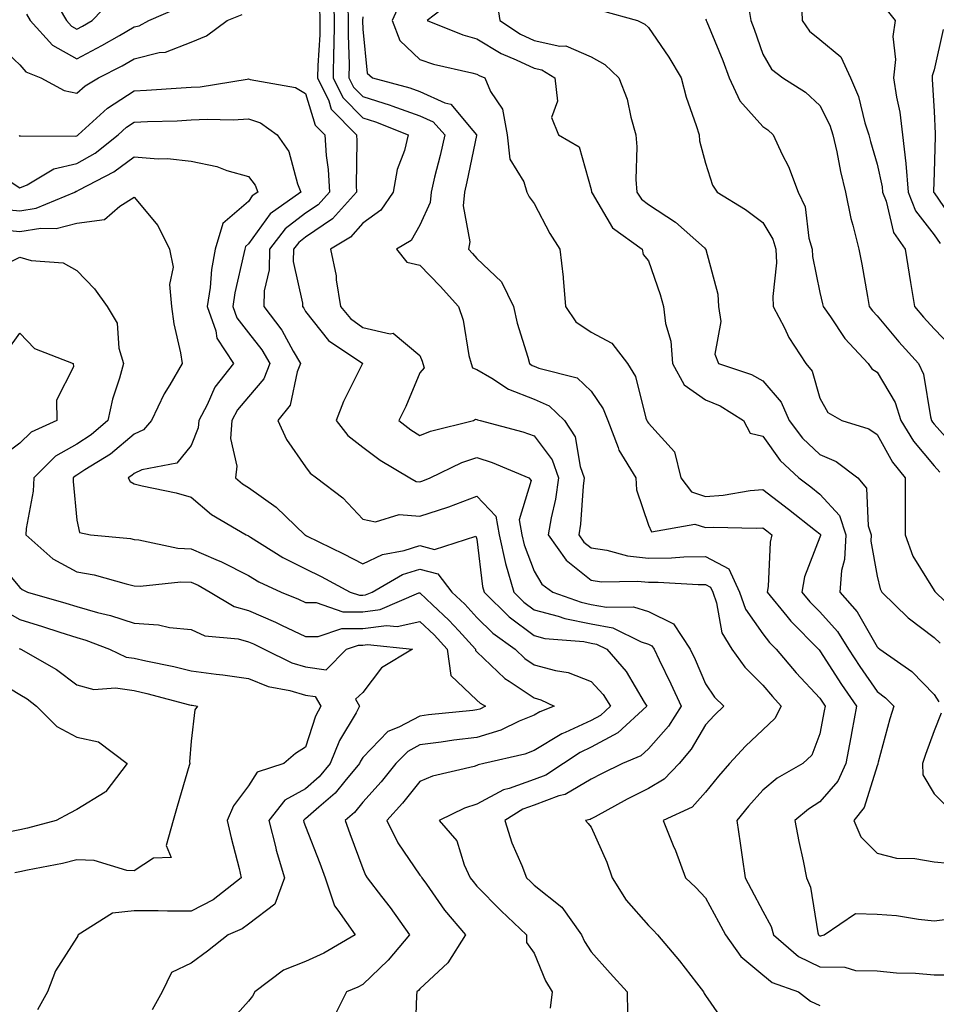
# Model space of a CAD drawing. Units: inches. Extents: x 1016003 to 1018643, y 7242458 to 7245098.
# Drawn here: x 1017768 to 1017928, y 7243820 to 7243992 of the extents above; entities that cross this region are included whole.
import ezdxf

# ---------------------------------------------------------------- set-up
doc = ezdxf.new("R2010")
doc.units = ezdxf.units.IN
doc.header["$MEASUREMENT"] = 0
doc.layers.add('Contour_10167242', color=7, linetype='Continuous', true_color=0x106b0b)

msp = doc.modelspace()

# ---------------------------------------------------------------- linework, layer by layer
at = {"layer": 'Contour_10167242'}
for points in [[(1017773.67, 7243996.3, 2980), (1017776.21, 7243991.92, 2980), (1017777.08, 7243990.95, 2980), (1017778.05, 7243990.42, 2980), (1017779.04, 7243990.93, 2980), (1017780.72, 7243991.92, 2980), (1017784.28, 7243995.69, 2980)], [(1017822.92, 7243996.79, 2979), (1017823.05, 7243991.92, 2979), (1017822.98, 7243986.99, 2979), (1017822.97, 7243986.84, 2979), (1017822.89, 7243981.92, 2979), (1017824.57, 7243978.44, 2979), (1017828.05, 7243974.9, 2979), (1017830.32, 7243974.19, 2979), (1017836, 7243971.92, 2979), (1017835.34, 7243969.21, 2979), (1017834.09, 7243965.88, 2979), (1017833.41, 7243961.92, 2979), (1017831.21, 7243958.76, 2979), (1017828.05, 7243956.49, 2979), (1017825.93, 7243954.04, 2979), (1017822.39, 7243951.92, 2979), (1017823.38, 7243947.25, 2979), (1017823.42, 7243946.55, 2979), (1017824.17, 7243941.92, 2979), (1017825.93, 7243939.8, 2979), (1017828.05, 7243938.24, 2979), (1017832.84, 7243937.13, 2979), (1017833.38, 7243937.25, 2979), (1017838.05, 7243933.31, 2979), (1017838.45, 7243932.32, 2979), (1017838.56, 7243931.92, 2979), (1017838.8, 7243931.17, 2979), (1017838.05, 7243930.3, 2979), (1017835.59, 7243924.38, 2979), (1017834.39, 7243921.92, 2979), (1017836.45, 7243920.32, 2979), (1017838.05, 7243919.32, 2979), (1017839.9, 7243920.07, 2979), (1017847.45, 7243921.92, 2979), (1017847.78, 7243922.19, 2979), (1017848.05, 7243922.09, 2979), (1017848.16, 7243922.03, 2979), (1017848.59, 7243921.92, 2979), (1017856.09, 7243919.96, 2979), (1017858.05, 7243919.24, 2979), (1017861.18, 7243915.05, 2979), (1017862.31, 7243911.92, 2979), (1017861.79, 7243908.18, 2979), (1017861.02, 7243904.89, 2979), (1017860.53, 7243901.92, 2979), (1017863.63, 7243897.5, 2979), (1017868.05, 7243893.98, 2979), (1017869.85, 7243893.72, 2979), (1017876.15, 7243893.82, 2979), (1017878.05, 7243893.62, 2979), (1017879.77, 7243893.64, 2979), (1017886.76, 7243893.21, 2979), (1017888.05, 7243893.22, 2979), (1017888.9, 7243892.77, 2979), (1017889.29, 7243891.92, 2979), (1017889.96, 7243890.01, 2979), (1017890.91, 7243884.78, 2979), (1017892.63, 7243881.92, 2979), (1017894.89, 7243878.76, 2979), (1017898.05, 7243875.62, 2979), (1017899.74, 7243873.61, 2979), (1017901.29, 7243871.92, 2979), (1017900.16, 7243869.81, 2979), (1017898.05, 7243867.82, 2979), (1017895.04, 7243864.93, 2979), (1017892.25, 7243861.92, 2979), (1017890.29, 7243859.68, 2979), (1017888.05, 7243856.88, 2979), (1017885.69, 7243854.28, 2979), (1017880.6, 7243851.92, 2979), (1017882.4, 7243847.57, 2979), (1017882.81, 7243846.68, 2979), (1017884.54, 7243841.92, 2979), (1017886.36, 7243840.23, 2979), (1017888.05, 7243838.4, 2979), (1017890.33, 7243834.2, 2979), (1017891.52, 7243831.92, 2979), (1017894.24, 7243828.11, 2979), (1017898.05, 7243824.95, 2979), (1017899.71, 7243823.58, 2979), (1017904.33, 7243821.92, 2979), (1017906.42, 7243820.29, 2979), (1017908.05, 7243819.57, 2979)], [(1017844.21, 7243995.76, 2983), (1017839.34, 7243991.92, 2983), (1017845.57, 7243989.44, 2983), (1017848.05, 7243988.74, 2983), (1017852.29, 7243986.16, 2983), (1017854.88, 7243985.09, 2983), (1017858.05, 7243983.59, 2983), (1017859.42, 7243983.29, 2983), (1017861.66, 7243981.92, 2983), (1017862.14, 7243977.83, 2983), (1017861.08, 7243974.95, 2983), (1017862.29, 7243971.92, 2983), (1017865.94, 7243969.81, 2983), (1017868.05, 7243962.34, 2983), (1017868.1, 7243961.97, 2983), (1017868.11, 7243961.92, 2983), (1017868.23, 7243961.74, 2983), (1017871.78, 7243955.65, 2983), (1017876.95, 7243951.92, 2983), (1017877.15, 7243951.02, 2983), (1017878.05, 7243949.9, 2983), (1017880.12, 7243943.99, 2983), (1017880.69, 7243941.92, 2983), (1017881.04, 7243938.93, 2983), (1017881.95, 7243935.82, 2983), (1017882.25, 7243931.92, 2983), (1017884.32, 7243928.19, 2983), (1017888.05, 7243925.56, 2983), (1017890.62, 7243924.49, 2983), (1017894.7, 7243921.92, 2983), (1017895.87, 7243919.74, 2983), (1017898.05, 7243919.2, 2983), (1017901.07, 7243914.94, 2983), (1017904.35, 7243911.92, 2983), (1017906.46, 7243910.33, 2983), (1017908.05, 7243909.06, 2983), (1017911.45, 7243905.32, 2983), (1017912.58, 7243901.92, 2983), (1017912.38, 7243897.59, 2983), (1017911.8, 7243895.67, 2983), (1017911.52, 7243891.92, 2983), (1017914.56, 7243888.43, 2983), (1017918.05, 7243882.33, 2983), (1017918.26, 7243882.13, 2983), (1017918.55, 7243881.92, 2983), (1017924.12, 7243877.99, 2983), (1017928.05, 7243873.97, 2983), (1017928.84, 7243872.71, 2983)], [(1017769.21, 7243993.08, 2979), (1017769.88, 7243991.92, 2979), (1017773.76, 7243987.63, 2979), (1017778.05, 7243985.25, 2979), (1017782.42, 7243987.55, 2979), (1017785.47, 7243989.34, 2979), (1017788.05, 7243990.81, 2979), (1017788.94, 7243991.03, 2979), (1017790.63, 7243991.92, 2979), (1017795.78, 7243994.19, 2979)], [(1017820.51, 7243994.38, 2978), (1017820.57, 7243991.92, 2978), (1017820.54, 7243989.43, 2978), (1017820.19, 7243984.06, 2978), (1017820.16, 7243981.92, 2978), (1017822.11, 7243977.86, 2978), (1017822.55, 7243976.42, 2978), (1017826.95, 7243971.92, 2978), (1017827.01, 7243970.88, 2978), (1017826.88, 7243963.09, 2978), (1017826.96, 7243961.92, 2978), (1017822.74, 7243957.23, 2978), (1017818.05, 7243954.03, 2978), (1017816.86, 7243953.11, 2978), (1017815.93, 7243951.92, 2978), (1017815.9, 7243949.77, 2978), (1017817.51, 7243942.46, 2978), (1017817.5, 7243941.92, 2978), (1017817.74, 7243941.61, 2978), (1017818.05, 7243941.04, 2978), (1017822.06, 7243935.93, 2978), (1017828.05, 7243931.92, 2978), (1017828.04, 7243931.91, 2978), (1017824.69, 7243925.28, 2978), (1017823.4, 7243921.92, 2978), (1017825.45, 7243919.32, 2978), (1017828.05, 7243917.26, 2978), (1017831.11, 7243914.98, 2978), (1017836.27, 7243911.92, 2978), (1017837.42, 7243911.29, 2978), (1017838.05, 7243911.23, 2978), (1017838.57, 7243911.4, 2978), (1017839.83, 7243911.92, 2978), (1017845.39, 7243914.58, 2978), (1017848.05, 7243915.44, 2978), (1017850.73, 7243914.6, 2978), (1017857.13, 7243911.92, 2978), (1017857.55, 7243911.42, 2978), (1017855.41, 7243904.56, 2978), (1017855.92, 7243901.92, 2978), (1017856.3, 7243900.17, 2978), (1017858.05, 7243895.57, 2978), (1017859.42, 7243893.29, 2978), (1017861.32, 7243891.92, 2978), (1017866.25, 7243890.12, 2978), (1017868.05, 7243889.76, 2978), (1017870.72, 7243889.25, 2978), (1017875.46, 7243889.33, 2978), (1017878.05, 7243888.5, 2978), (1017882.46, 7243886.33, 2978), (1017885.35, 7243881.92, 2978), (1017886.22, 7243880.09, 2978), (1017888.05, 7243875.88, 2978), (1017889.63, 7243873.5, 2978), (1017891.23, 7243871.92, 2978), (1017889.61, 7243870.36, 2978), (1017888.05, 7243868.67, 2978), (1017885.55, 7243864.42, 2978), (1017883.4, 7243861.92, 2978), (1017880.81, 7243859.16, 2978), (1017878.05, 7243857.54, 2978), (1017874.31, 7243855.66, 2978), (1017868.72, 7243852.59, 2978), (1017868.05, 7243852.23, 2978), (1017867.85, 7243852.12, 2978), (1017867.01, 7243851.92, 2978), (1017867.53, 7243851.4, 2978), (1017868.05, 7243850.76, 2978), (1017870.75, 7243844.62, 2978), (1017871.68, 7243841.92, 2978), (1017874.15, 7243838.02, 2978), (1017878.05, 7243833.53, 2978), (1017878.88, 7243832.75, 2978), (1017879.65, 7243831.92, 2978), (1017883.48, 7243827.35, 2978), (1017886.47, 7243823.5, 2978), (1017887.71, 7243821.92, 2978), (1017887.8, 7243821.67, 2978), (1017888.05, 7243821.3, 2978), (1017891.9, 7243815.77, 2978)], [(1017825.46, 7243994.51, 2980), (1017825.52, 7243991.92, 2980), (1017825.49, 7243989.36, 2980), (1017825.67, 7243984.3, 2980), (1017825.63, 7243981.92, 2980), (1017826.42, 7243980.29, 2980), (1017828.05, 7243978.63, 2980), (1017832.85, 7243977.12, 2980), (1017833.16, 7243977.03, 2980), (1017838.05, 7243975.28, 2980), (1017840.36, 7243974.23, 2980), (1017842.43, 7243971.92, 2980), (1017841.63, 7243968.34, 2980), (1017840.64, 7243964.51, 2980), (1017840.02, 7243961.92, 2980), (1017839.85, 7243960.12, 2980), (1017838.05, 7243956.1, 2980), (1017836.53, 7243953.44, 2980), (1017833.99, 7243951.92, 2980), (1017835.77, 7243949.64, 2980), (1017838.05, 7243949.14, 2980), (1017841.58, 7243945.45, 2980), (1017844.81, 7243941.92, 2980), (1017845.61, 7243939.48, 2980), (1017846.64, 7243933.33, 2980), (1017847.01, 7243931.92, 2980), (1017847.26, 7243931.13, 2980), (1017848.05, 7243930.84, 2980), (1017850.62, 7243929.35, 2980), (1017853.54, 7243927.41, 2980), (1017858.05, 7243925.69, 2980), (1017860.66, 7243924.53, 2980), (1017863.35, 7243921.92, 2980), (1017865.2, 7243919.07, 2980), (1017866.11, 7243913.86, 2980), (1017866.81, 7243911.92, 2980), (1017866.6, 7243910.47, 2980), (1017866.18, 7243903.79, 2980), (1017865.87, 7243901.92, 2980), (1017866.77, 7243900.64, 2980), (1017868.05, 7243899.63, 2980), (1017870.74, 7243899.23, 2980), (1017874.39, 7243898.26, 2980), (1017878.05, 7243897.86, 2980), (1017882.06, 7243897.91, 2980), (1017884.22, 7243898.09, 2980), (1017888.05, 7243898.14, 2980), (1017892.1, 7243895.97, 2980), (1017893.98, 7243891.92, 2980), (1017895.03, 7243888.9, 2980), (1017898.05, 7243884.62, 2980), (1017899.24, 7243883.11, 2980), (1017900.41, 7243881.92, 2980), (1017903.91, 7243877.78, 2980), (1017908.05, 7243873.32, 2980), (1017908.6, 7243872.47, 2980), (1017908.97, 7243871.92, 2980), (1017908.82, 7243871.15, 2980), (1017908.05, 7243867.1, 2980), (1017906.62, 7243863.35, 2980), (1017905.07, 7243861.92, 2980), (1017900.6, 7243859.37, 2980), (1017898.05, 7243857.27, 2980), (1017895.54, 7243854.43, 2980), (1017893.52, 7243851.92, 2980), (1017894.12, 7243847.99, 2980), (1017894.44, 7243845.53, 2980), (1017894.97, 7243841.92, 2980), (1017896.05, 7243839.92, 2980), (1017898.05, 7243836.04, 2980), (1017899.51, 7243833.38, 2980), (1017899.95, 7243831.92, 2980), (1017904.28, 7243828.15, 2980), (1017908.05, 7243826.3, 2980), (1017912.41, 7243826.28, 2980), (1017914.29, 7243825.68, 2980), (1017918.05, 7243825.64, 2980), (1017921.43, 7243825.3, 2980), (1017924.77, 7243825.2, 2980), (1017928.05, 7243824.91, 2980), (1017931.07, 7243824.94, 2980)], [(1017834.72, 7243995.25, 2982), (1017833.2, 7243991.92, 2982), (1017834.56, 7243988.43, 2982), (1017838.05, 7243985.1, 2982), (1017840.42, 7243984.29, 2982), (1017847.16, 7243982.81, 2982), (1017848.05, 7243982.55, 2982), (1017848.45, 7243982.32, 2982), (1017849.41, 7243981.92, 2982), (1017850.44, 7243979.53, 2982), (1017852.54, 7243976.41, 2982), (1017853.32, 7243971.92, 2982), (1017853.82, 7243967.69, 2982), (1017856.25, 7243963.72, 2982), (1017856.79, 7243961.92, 2982), (1017857.2, 7243961.07, 2982), (1017858.05, 7243959.91, 2982), (1017860.8, 7243954.67, 2982), (1017862.54, 7243951.92, 2982), (1017863.13, 7243947, 2982), (1017863.12, 7243946.85, 2982), (1017863.54, 7243941.92, 2982), (1017865.32, 7243939.19, 2982), (1017868.05, 7243937.42, 2982), (1017871.62, 7243935.49, 2982), (1017874.41, 7243931.92, 2982), (1017875.76, 7243929.63, 2982), (1017877.62, 7243922.35, 2982), (1017877.79, 7243921.92, 2982), (1017877.86, 7243921.73, 2982), (1017878.05, 7243921.46, 2982), (1017882.58, 7243916.45, 2982), (1017883.74, 7243911.92, 2982), (1017885.58, 7243909.45, 2982), (1017888.05, 7243908.64, 2982), (1017891.12, 7243908.85, 2982), (1017895.83, 7243909.7, 2982), (1017898.05, 7243909.89, 2982), (1017902.57, 7243906.44, 2982), (1017907.28, 7243902.69, 2982), (1017908.05, 7243902.08, 2982), (1017908.13, 7243902, 2982), (1017908.15, 7243901.92, 2982), (1017908.15, 7243901.82, 2982), (1017908.05, 7243901.5, 2982), (1017905.38, 7243894.59, 2982), (1017904.91, 7243891.92, 2982), (1017906.31, 7243890.18, 2982), (1017908.05, 7243888.43, 2982), (1017911.13, 7243885, 2982), (1017913.06, 7243881.92, 2982), (1017915.02, 7243878.89, 2982), (1017918.05, 7243874.52, 2982), (1017919.54, 7243873.41, 2982), (1017921, 7243871.92, 2982), (1017920.26, 7243869.71, 2982), (1017918.25, 7243862.12, 2982), (1017918.19, 7243861.92, 2982), (1017918.19, 7243861.78, 2982), (1017918.05, 7243861.52, 2982), (1017915.78, 7243854.19, 2982), (1017913.96, 7243851.92, 2982), (1017915.23, 7243849.1, 2982), (1017918.05, 7243846.19, 2982), (1017921.46, 7243845.33, 2982), (1017924.68, 7243845.29, 2982), (1017928.05, 7243844.71, 2982), (1017930.57, 7243844.44, 2982)], [(1017851.51, 7243995.38, 2984), (1017852.07, 7243991.92, 2984), (1017855.69, 7243989.56, 2984), (1017858.05, 7243988.43, 2984), (1017862.52, 7243987.45, 2984), (1017863.62, 7243987.49, 2984), (1017868.05, 7243985.59, 2984), (1017870.39, 7243984.26, 2984), (1017872.88, 7243981.92, 2984), (1017874.33, 7243978.2, 2984), (1017874.94, 7243975.03, 2984), (1017875.85, 7243971.92, 2984), (1017875.99, 7243969.86, 2984), (1017875.86, 7243964.11, 2984), (1017875.99, 7243961.92, 2984), (1017876.83, 7243960.7, 2984), (1017878.05, 7243959.72, 2984), (1017882.77, 7243956.64, 2984), (1017887.83, 7243952.14, 2984), (1017888.05, 7243951.95, 2984), (1017888.07, 7243951.94, 2984), (1017888.09, 7243951.92, 2984), (1017888.1, 7243951.87, 2984), (1017890.2, 7243944.07, 2984), (1017890.28, 7243941.92, 2984), (1017890.72, 7243939.25, 2984), (1017889.67, 7243933.54, 2984), (1017890.33, 7243931.92, 2984), (1017896.1, 7243929.97, 2984), (1017898.05, 7243928.87, 2984), (1017901.25, 7243925.12, 2984), (1017902.68, 7243921.92, 2984), (1017904.98, 7243918.85, 2984), (1017908.05, 7243915.99, 2984), (1017910.89, 7243914.76, 2984), (1017914.66, 7243911.92, 2984), (1017916.21, 7243910.08, 2984), (1017916.49, 7243903.48, 2984), (1017917.01, 7243901.92, 2984), (1017916.96, 7243900.83, 2984), (1017918.05, 7243894.69, 2984), (1017918.6, 7243892.47, 2984), (1017918.89, 7243891.92, 2984), (1017923.52, 7243887.39, 2984), (1017928.05, 7243883.96, 2984), (1017929.09, 7243882.96, 2984)], [(1017895.57, 7243994.4, 2987), (1017895.96, 7243991.92, 2987), (1017896.56, 7243990.43, 2987), (1017898.05, 7243986.08, 2987), (1017899.56, 7243983.43, 2987), (1017901.59, 7243981.92, 2987), (1017905.52, 7243979.39, 2987), (1017908.05, 7243977.06, 2987), (1017909.78, 7243973.65, 2987), (1017910.34, 7243971.92, 2987), (1017911.02, 7243968.95, 2987), (1017911.64, 7243965.51, 2987), (1017912.54, 7243961.92, 2987), (1017913.45, 7243957.32, 2987), (1017913.84, 7243956.13, 2987), (1017914.87, 7243951.92, 2987), (1017915.41, 7243949.28, 2987), (1017916.35, 7243943.62, 2987), (1017916.67, 7243941.92, 2987), (1017917.24, 7243941.11, 2987), (1017918.05, 7243940.27, 2987), (1017921.85, 7243935.72, 2987), (1017925.3, 7243931.92, 2987), (1017926.19, 7243930.06, 2987), (1017927.39, 7243922.58, 2987), (1017927.59, 7243921.92, 2987), (1017927.77, 7243921.64, 2987), (1017928.05, 7243921.3, 2987), (1017932.47, 7243916.34, 2987)], [(1017904.84, 7243995.13, 2988), (1017904.97, 7243991.92, 2988), (1017906.22, 7243990.09, 2988), (1017908.05, 7243988.6, 2988), (1017911.73, 7243985.6, 2988), (1017913.4, 7243981.92, 2988), (1017914.8, 7243978.67, 2988), (1017915.93, 7243974.04, 2988), (1017916.63, 7243971.92, 2988), (1017916.9, 7243970.77, 2988), (1017918.05, 7243966.82, 2988), (1017918.94, 7243962.81, 2988), (1017919.02, 7243961.92, 2988), (1017919.65, 7243960.32, 2988), (1017920.95, 7243954.82, 2988), (1017922.94, 7243951.92, 2988), (1017923.66, 7243947.53, 2988), (1017923.9, 7243946.07, 2988), (1017924.58, 7243941.92, 2988), (1017926.17, 7243940.04, 2988), (1017928.05, 7243937.96, 2988), (1017931.03, 7243934.9, 2988)], [(1017919.84, 7243993.71, 2989), (1017921.22, 7243991.92, 2989), (1017920.81, 7243989.16, 2989), (1017921.25, 7243985.12, 2989), (1017920.95, 7243981.92, 2989), (1017921.45, 7243978.52, 2989), (1017922.01, 7243975.88, 2989), (1017922.52, 7243971.92, 2989), (1017923.07, 7243966.94, 2989), (1017923.06, 7243966.91, 2989), (1017923.49, 7243961.92, 2989), (1017924.79, 7243958.66, 2989), (1017928.05, 7243954.42, 2989), (1017929.07, 7243952.94, 2989)], [(1017764.03, 7243987.9, 2978), (1017768.05, 7243984.2, 2978), (1017769.1, 7243982.97, 2978), (1017771.76, 7243981.92, 2978), (1017775.84, 7243979.71, 2978), (1017778.05, 7243979.23, 2978), (1017779.47, 7243980.5, 2978), (1017781.8, 7243981.92, 2978), (1017785.95, 7243984.02, 2978), (1017788.05, 7243985.22, 2978), (1017792.45, 7243986.32, 2978), (1017793.56, 7243986.41, 2978), (1017798.05, 7243988.18, 2978), (1017800.7, 7243989.27, 2978), (1017804.31, 7243991.92, 2978), (1017806.97, 7243993, 2978)], [(1017828.05, 7243992.58, 2981), (1017828, 7243991.97, 2981), (1017828, 7243991.92, 2981), (1017828, 7243991.87, 2981), (1017828.05, 7243990.4, 2981), (1017828.86, 7243982.73, 2981), (1017829.74, 7243981.92, 2981), (1017836.27, 7243980.14, 2981), (1017838.05, 7243979.51, 2981), (1017842.44, 7243977.53, 2981), (1017843.45, 7243977.32, 2981), (1017847.3, 7243972.67, 2981), (1017847.97, 7243971.92, 2981), (1017847.95, 7243971.82, 2981), (1017846.28, 7243963.69, 2981), (1017845.86, 7243961.92, 2981), (1017845.63, 7243959.5, 2981), (1017846.79, 7243953.18, 2981), (1017846.56, 7243951.92, 2981), (1017847.29, 7243951.16, 2981), (1017848.05, 7243950.32, 2981), (1017852.32, 7243946.19, 2981), (1017854.42, 7243941.92, 2981), (1017855.08, 7243938.95, 2981), (1017856.94, 7243933.03, 2981), (1017857.22, 7243931.92, 2981), (1017857.72, 7243931.59, 2981), (1017858.05, 7243931.46, 2981), (1017858.87, 7243931.1, 2981), (1017865.56, 7243929.43, 2981), (1017868.05, 7243927.07, 2981), (1017870.13, 7243924, 2981), (1017870.94, 7243921.92, 2981), (1017872.77, 7243917.2, 2981), (1017872.88, 7243916.75, 2981), (1017875.83, 7243911.92, 2981), (1017875.96, 7243909.83, 2981), (1017878.05, 7243903.65, 2981), (1017878.56, 7243902.43, 2981), (1017886.17, 7243903.8, 2981), (1017888.05, 7243903.19, 2981), (1017889.41, 7243903.28, 2981), (1017896.9, 7243903.07, 2981), (1017898.05, 7243903.17, 2981), (1017898.75, 7243902.62, 2981), (1017899.64, 7243901.92, 2981), (1017899.32, 7243900.65, 2981), (1017899.02, 7243892.89, 2981), (1017898.84, 7243891.92, 2981), (1017902.25, 7243887.72, 2981), (1017902.96, 7243886.83, 2981), (1017907.81, 7243881.92, 2981), (1017907.91, 7243881.78, 2981), (1017908.05, 7243881.64, 2981), (1017911.84, 7243875.71, 2981), (1017914.43, 7243871.92, 2981), (1017913.63, 7243867.5, 2981), (1017913.45, 7243866.52, 2981), (1017912.6, 7243861.92, 2981), (1017911.17, 7243858.8, 2981), (1017908.05, 7243855.18, 2981), (1017906.04, 7243853.93, 2981), (1017903.67, 7243851.92, 2981), (1017904.36, 7243848.23, 2981), (1017905.1, 7243844.87, 2981), (1017905.69, 7243841.92, 2981), (1017906.41, 7243840.28, 2981), (1017907.69, 7243832.28, 2981), (1017907.8, 7243831.92, 2981), (1017907.93, 7243831.8, 2981), (1017908.05, 7243831.74, 2981), (1017908.23, 7243831.74, 2981), (1017908.8, 7243831.92, 2981), (1017914.29, 7243835.68, 2981), (1017918.05, 7243835.57, 2981), (1017921.43, 7243835.3, 2981), (1017925.31, 7243834.66, 2981), (1017928.05, 7243834.4, 2981), (1017930.87, 7243834.74, 2981)], [(1017869.8, 7243993.67, 2985), (1017876.12, 7243991.92, 2985), (1017877.43, 7243991.3, 2985), (1017878.05, 7243990.74, 2985), (1017881.63, 7243985.5, 2985), (1017883.77, 7243981.92, 2985), (1017884.64, 7243978.51, 2985), (1017886.4, 7243973.57, 2985), (1017886.9, 7243971.92, 2985), (1017887.01, 7243970.88, 2985), (1017888.05, 7243966.99, 2985), (1017889.28, 7243963.15, 2985), (1017890.06, 7243961.92, 2985), (1017895.01, 7243958.88, 2985), (1017898.05, 7243956.62, 2985), (1017899.83, 7243953.7, 2985), (1017900.34, 7243951.92, 2985), (1017900.44, 7243949.53, 2985), (1017899.79, 7243943.66, 2985), (1017899.89, 7243941.92, 2985), (1017901.84, 7243938.13, 2985), (1017902.6, 7243936.47, 2985), (1017905.6, 7243931.92, 2985), (1017906.68, 7243930.55, 2985), (1017908.05, 7243925.83, 2985), (1017909.45, 7243923.32, 2985), (1017911.89, 7243921.92, 2985), (1017916.59, 7243920.46, 2985), (1017918.05, 7243919.48, 2985), (1017920.77, 7243914.64, 2985), (1017922.98, 7243911.92, 2985), (1017922.98, 7243906.85, 2985), (1017922.97, 7243901.92, 2985), (1017924.33, 7243898.2, 2985), (1017928.05, 7243892.18, 2985), (1017928.16, 7243892.03, 2985), (1017928.25, 7243891.92, 2985), (1017933.23, 7243887.1, 2985)], [(1017888.05, 7243992.18, 2986), (1017888.15, 7243992.02, 2986), (1017888.16, 7243991.92, 2986), (1017888.24, 7243991.73, 2986), (1017891.06, 7243984.93, 2986), (1017892.16, 7243981.92, 2986), (1017894.04, 7243977.91, 2986), (1017898.05, 7243973.4, 2986), (1017898.93, 7243972.8, 2986), (1017899.87, 7243971.92, 2986), (1017901.46, 7243968.51, 2986), (1017902.55, 7243966.42, 2986), (1017904.26, 7243961.92, 2986), (1017905.49, 7243959.36, 2986), (1017906.14, 7243953.83, 2986), (1017906.69, 7243951.92, 2986), (1017906.75, 7243950.62, 2986), (1017908.05, 7243944.34, 2986), (1017908.51, 7243942.38, 2986), (1017908.61, 7243941.92, 2986), (1017909.91, 7243940.06, 2986), (1017912.41, 7243936.28, 2986), (1017916.51, 7243931.92, 2986), (1017917.14, 7243931.01, 2986), (1017918.05, 7243930.37, 2986), (1017921.22, 7243925.09, 2986), (1017922.21, 7243921.92, 2986), (1017924.44, 7243918.31, 2986), (1017928.05, 7243913.99, 2986), (1017929.03, 7243912.9, 2986)], [(1017929.59, 7243990.38, 2990), (1017928.05, 7243983.29, 2990), (1017927.7, 7243982.27, 2990), (1017927.67, 7243981.92, 2990), (1017927.72, 7243981.59, 2990), (1017928.05, 7243976.08, 2990), (1017928.23, 7243972.1, 2990), (1017928.22, 7243971.92, 2990), (1017928.24, 7243971.73, 2990), (1017928.05, 7243965.32, 2990), (1017927.95, 7243962.02, 2990), (1017927.95, 7243961.92, 2990), (1017927.98, 7243961.85, 2990), (1017928.05, 7243961.76, 2990), (1017932.04, 7243955.91, 2990)], [(1017767.92, 7243971.79, 2977), (1017768.05, 7243971.71, 2977), (1017768.2, 7243971.77, 2977), (1017777.85, 7243971.72, 2977), (1017778.05, 7243971.76, 2977), (1017778.15, 7243971.82, 2977), (1017778.27, 7243971.92, 2977), (1017783.38, 7243976.59, 2977), (1017788.05, 7243979.66, 2977), (1017790.21, 7243979.76, 2977), (1017796.31, 7243980.18, 2977), (1017798.05, 7243980.27, 2977), (1017799.61, 7243980.36, 2977), (1017807.82, 7243981.69, 2977), (1017808.05, 7243981.71, 2977), (1017808.38, 7243981.59, 2977), (1017816.32, 7243980.19, 2977), (1017818.05, 7243979.17, 2977), (1017819.75, 7243973.62, 2977), (1017821.4, 7243971.92, 2977), (1017821.64, 7243968.33, 2977), (1017822.01, 7243965.88, 2977), (1017822.24, 7243961.92, 2977), (1017820.26, 7243959.71, 2977), (1017818.05, 7243958.21, 2977), (1017814.51, 7243955.46, 2977), (1017811.73, 7243951.92, 2977), (1017811.69, 7243948.28, 2977), (1017810.79, 7243944.66, 2977), (1017810.75, 7243941.92, 2977), (1017813.88, 7243937.75, 2977), (1017815.91, 7243934.06, 2977), (1017817.19, 7243931.92, 2977), (1017816.59, 7243930.46, 2977), (1017815.34, 7243924.63, 2977), (1017813.19, 7243921.92, 2977), (1017814.72, 7243918.59, 2977), (1017818.05, 7243913.83, 2977), (1017818.86, 7243912.73, 2977), (1017819.96, 7243911.92, 2977), (1017824.56, 7243908.43, 2977), (1017828.05, 7243904.66, 2977), (1017830.31, 7243904.18, 2977), (1017834.46, 7243905.51, 2977), (1017838.05, 7243905.21, 2977), (1017842.92, 7243906.79, 2977), (1017843.12, 7243906.85, 2977), (1017848.05, 7243908.69, 2977), (1017851.32, 7243905.19, 2977), (1017851.95, 7243901.92, 2977), (1017853.04, 7243896.93, 2977), (1017853.05, 7243896.92, 2977), (1017854.48, 7243891.92, 2977), (1017856.27, 7243890.14, 2977), (1017858.05, 7243888.8, 2977), (1017862.27, 7243887.7, 2977), (1017863.41, 7243887.28, 2977), (1017868.05, 7243886.37, 2977), (1017871.79, 7243885.66, 2977), (1017876.76, 7243883.21, 2977), (1017878.05, 7243882.8, 2977), (1017878.64, 7243882.51, 2977), (1017879.03, 7243881.92, 2977), (1017879.92, 7243880.05, 2977), (1017881.99, 7243875.86, 2977), (1017883.76, 7243871.92, 2977), (1017881.54, 7243868.43, 2977), (1017878.05, 7243864.46, 2977), (1017876.7, 7243863.27, 2977), (1017873.52, 7243861.92, 2977), (1017869.84, 7243860.13, 2977), (1017868.05, 7243859.18, 2977), (1017863.46, 7243856.51, 2977), (1017862.39, 7243856.26, 2977), (1017858.05, 7243854.63, 2977), (1017856.05, 7243853.92, 2977), (1017852.9, 7243851.92, 2977), (1017854.16, 7243848.03, 2977), (1017855.91, 7243844.06, 2977), (1017856.74, 7243841.92, 2977), (1017857.39, 7243841.26, 2977), (1017858.05, 7243840.63, 2977), (1017862.91, 7243836.78, 2977), (1017866.31, 7243831.92, 2977), (1017866.87, 7243830.74, 2977), (1017868.05, 7243828.97, 2977), (1017871.37, 7243825.24, 2977), (1017874.3, 7243821.92, 2977), (1017874.36, 7243818.23, 2977)], [(1017765.99, 7243963.98, 2976), (1017768.05, 7243962.65, 2976), (1017769.32, 7243963.19, 2976), (1017773.98, 7243965.99, 2976), (1017778.05, 7243966.92, 2976), (1017781.22, 7243968.75, 2976), (1017785.25, 7243971.92, 2976), (1017786.71, 7243973.26, 2976), (1017788.05, 7243974.14, 2976), (1017790.37, 7243974.24, 2976), (1017795.56, 7243974.41, 2976), (1017798.05, 7243974.54, 2976), (1017800.83, 7243974.7, 2976), (1017805.41, 7243974.56, 2976), (1017808.05, 7243974.74, 2976), (1017810.15, 7243974.02, 2976), (1017813.11, 7243971.92, 2976), (1017815.12, 7243968.99, 2976), (1017816.62, 7243963.35, 2976), (1017817.21, 7243961.92, 2976), (1017811.87, 7243958.1, 2976), (1017808.05, 7243952.85, 2976), (1017807.55, 7243952.42, 2976), (1017807.41, 7243951.92, 2976), (1017807.27, 7243951.14, 2976), (1017805.7, 7243944.27, 2976), (1017805.35, 7243941.92, 2976), (1017806.04, 7243939.91, 2976), (1017808.05, 7243937.31, 2976), (1017810.41, 7243934.28, 2976), (1017811.82, 7243931.92, 2976), (1017810.74, 7243929.23, 2976), (1017808.05, 7243926.11, 2976), (1017806.15, 7243923.82, 2976), (1017805.13, 7243921.92, 2976), (1017804.92, 7243918.8, 2976), (1017806.04, 7243913.93, 2976), (1017805.79, 7243911.92, 2976), (1017807, 7243910.87, 2976), (1017808.05, 7243910.19, 2976), (1017812.89, 7243906.76, 2976), (1017817.93, 7243901.92, 2976), (1017818, 7243901.87, 2976), (1017818.05, 7243901.85, 2976), (1017818.19, 7243901.78, 2976), (1017824.72, 7243898.59, 2976), (1017828.05, 7243896.86, 2976), (1017831.49, 7243898.48, 2976), (1017835.32, 7243899.19, 2976), (1017838.05, 7243900.05, 2976), (1017840.6, 7243899.37, 2976), (1017847.84, 7243901.71, 2976), (1017848.05, 7243901.18, 2976), (1017849.03, 7243892.9, 2976), (1017849.31, 7243891.92, 2976), (1017853.7, 7243887.57, 2976), (1017858.05, 7243884.3, 2976), (1017859.93, 7243883.8, 2976), (1017866.72, 7243883.25, 2976), (1017868.05, 7243882.98, 2976), (1017868.94, 7243882.81, 2976), (1017870.76, 7243881.92, 2976), (1017874.15, 7243878.02, 2976), (1017877.31, 7243872.66, 2976), (1017877.79, 7243871.92, 2976), (1017872.71, 7243867.26, 2976), (1017868.05, 7243864.75, 2976), (1017866.11, 7243863.86, 2976), (1017863.17, 7243861.92, 2976), (1017860.11, 7243859.86, 2976), (1017858.05, 7243859.1, 2976), (1017853.66, 7243857.53, 2976), (1017852.67, 7243857.3, 2976), (1017848.05, 7243854.8, 2976), (1017845.87, 7243854.1, 2976), (1017841.45, 7243851.92, 2976), (1017844.5, 7243848.37, 2976), (1017845.79, 7243844.18, 2976), (1017846.85, 7243841.92, 2976), (1017847.36, 7243841.23, 2976), (1017848.05, 7243840.42, 2976), (1017852.27, 7243836.14, 2976), (1017856.71, 7243831.92, 2976), (1017856.7, 7243830.57, 2976), (1017858.05, 7243828.71, 2976), (1017860.01, 7243823.88, 2976), (1017861.22, 7243821.92, 2976), (1017860.87, 7243819.1, 2976)], [(1017765.05, 7243958.92, 2975), (1017768.05, 7243958.62, 2975), (1017770.89, 7243959.08, 2975), (1017777.71, 7243961.92, 2975), (1017777.92, 7243962.05, 2975), (1017778.05, 7243962.08, 2975), (1017778.42, 7243962.29, 2975), (1017784.53, 7243965.44, 2975), (1017788.05, 7243968.09, 2975), (1017792.25, 7243967.72, 2975), (1017793.92, 7243967.79, 2975), (1017798.05, 7243967.3, 2975), (1017802.54, 7243966.41, 2975), (1017804.26, 7243965.71, 2975), (1017808.05, 7243964.64, 2975), (1017809.23, 7243963.1, 2975), (1017809.71, 7243961.92, 2975), (1017808.74, 7243961.23, 2975), (1017808.05, 7243960.27, 2975), (1017803.58, 7243956.39, 2975), (1017802.21, 7243951.92, 2975), (1017801.6, 7243948.37, 2975), (1017801.34, 7243945.21, 2975), (1017800.86, 7243941.92, 2975), (1017802.34, 7243937.63, 2975), (1017802.5, 7243936.37, 2975), (1017805.47, 7243931.92, 2975), (1017802.18, 7243927.79, 2975), (1017800.84, 7243924.71, 2975), (1017799.37, 7243921.92, 2975), (1017799.29, 7243920.68, 2975), (1017798.05, 7243917.58, 2975), (1017795.52, 7243914.45, 2975), (1017789.41, 7243913.28, 2975), (1017788.05, 7243912.66, 2975), (1017787.65, 7243912.32, 2975), (1017786.99, 7243911.92, 2975), (1017787.37, 7243911.24, 2975), (1017788.05, 7243910.86, 2975), (1017789.49, 7243910.48, 2975), (1017795.42, 7243909.29, 2975), (1017798.05, 7243908.52, 2975), (1017801.6, 7243905.47, 2975), (1017807.68, 7243901.92, 2975), (1017807.94, 7243901.81, 2975), (1017808.05, 7243901.76, 2975), (1017808.44, 7243901.53, 2975), (1017814.09, 7243897.96, 2975), (1017818.05, 7243895.97, 2975), (1017820.76, 7243894.63, 2975), (1017825.83, 7243891.92, 2975), (1017827.48, 7243891.35, 2975), (1017828.05, 7243891.35, 2975), (1017828.56, 7243891.41, 2975), (1017829.73, 7243891.92, 2975), (1017835, 7243894.97, 2975), (1017838.05, 7243895.93, 2975), (1017841.21, 7243895.08, 2975), (1017843.67, 7243891.92, 2975), (1017845.93, 7243889.8, 2975), (1017848.05, 7243887.47, 2975), (1017850.84, 7243884.71, 2975), (1017854.72, 7243881.92, 2975), (1017856.41, 7243880.28, 2975), (1017858.05, 7243879.19, 2975), (1017861.8, 7243878.17, 2975), (1017863.98, 7243877.85, 2975), (1017868.05, 7243876.29, 2975), (1017870.11, 7243873.98, 2975), (1017871.43, 7243871.92, 2975), (1017869.67, 7243870.3, 2975), (1017868.05, 7243869.43, 2975), (1017863.45, 7243867.32, 2975), (1017862.87, 7243867.1, 2975), (1017858.05, 7243864.18, 2975), (1017856.44, 7243863.53, 2975), (1017849.27, 7243861.92, 2975), (1017848.27, 7243861.7, 2975), (1017848.05, 7243861.58, 2975), (1017847.54, 7243861.41, 2975), (1017840.27, 7243859.7, 2975), (1017838.05, 7243858.78, 2975), (1017835.03, 7243854.94, 2975), (1017832.3, 7243851.92, 2975), (1017834.18, 7243848.05, 2975), (1017838.05, 7243842.38, 2975), (1017838.26, 7243842.13, 2975), (1017838.37, 7243841.92, 2975), (1017839.2, 7243840.77, 2975), (1017842.37, 7243836.24, 2975), (1017846.05, 7243831.92, 2975), (1017842.97, 7243827, 2975), (1017838.05, 7243822.47, 2975), (1017837.81, 7243822.16, 2975), (1017837.54, 7243821.92, 2975), (1017837.46, 7243821.33, 2975), (1017837.17, 7243812.8, 2975)], [(1017764.59, 7243955.38, 2974), (1017768.05, 7243955.03, 2974), (1017771.75, 7243955.62, 2974), (1017774.42, 7243955.55, 2974), (1017778.05, 7243956.47, 2974), (1017782.88, 7243957.09, 2974), (1017785.58, 7243959.45, 2974), (1017788.05, 7243961.01, 2974), (1017792.18, 7243956.05, 2974), (1017794.26, 7243951.92, 2974), (1017794.9, 7243948.77, 2974), (1017794.24, 7243945.73, 2974), (1017794.61, 7243941.92, 2974), (1017795.01, 7243938.88, 2974), (1017796.16, 7243933.81, 2974), (1017796.45, 7243931.92, 2974), (1017794.3, 7243928.17, 2974), (1017793.34, 7243926.63, 2974), (1017791.12, 7243921.92, 2974), (1017789.68, 7243920.29, 2974), (1017788.05, 7243919.57, 2974), (1017783.91, 7243916.06, 2974), (1017779.46, 7243913.33, 2974), (1017778.05, 7243912.4, 2974), (1017777.75, 7243912.22, 2974), (1017777.42, 7243911.92, 2974), (1017777.41, 7243911.28, 2974), (1017778.05, 7243904.47, 2974), (1017778.49, 7243902.36, 2974), (1017780.45, 7243901.92, 2974), (1017787.41, 7243901.28, 2974), (1017788.05, 7243901.14, 2974), (1017788.89, 7243901.08, 2974), (1017795.72, 7243899.59, 2974), (1017798.05, 7243899.47, 2974), (1017802.37, 7243897.6, 2974), (1017803.35, 7243897.22, 2974), (1017808.05, 7243894.81, 2974), (1017809.86, 7243893.73, 2974), (1017813.78, 7243891.92, 2974), (1017816.8, 7243890.67, 2974), (1017818.05, 7243890.08, 2974), (1017819.9, 7243890.07, 2974), (1017824.58, 7243888.45, 2974), (1017828.05, 7243888.44, 2974), (1017831.13, 7243888.84, 2974), (1017837.88, 7243891.75, 2974), (1017838.05, 7243891.79, 2974), (1017840.29, 7243889.68, 2974), (1017843.14, 7243887.01, 2974), (1017844.86, 7243885.11, 2974), (1017847.78, 7243881.92, 2974), (1017847.81, 7243881.68, 2974), (1017848.05, 7243881.45, 2974), (1017852.9, 7243876.77, 2974), (1017853.66, 7243876.31, 2974), (1017858.05, 7243873.4, 2974), (1017859.21, 7243873.08, 2974), (1017861.58, 7243871.92, 2974), (1017859.04, 7243870.93, 2974), (1017858.05, 7243870.35, 2974), (1017855.43, 7243869.3, 2974), (1017852.2, 7243867.77, 2974), (1017848.05, 7243866.48, 2974), (1017843.99, 7243865.98, 2974), (1017841.77, 7243865.64, 2974), (1017838.05, 7243865.15, 2974), (1017835.94, 7243864.03, 2974), (1017833.87, 7243861.92, 2974), (1017831.28, 7243858.69, 2974), (1017828.05, 7243855.13, 2974), (1017826.63, 7243853.34, 2974), (1017824.96, 7243851.92, 2974), (1017825.81, 7243849.68, 2974), (1017828.05, 7243843.52, 2974), (1017828.52, 7243842.39, 2974), (1017828.82, 7243841.92, 2974), (1017831.33, 7243838.64, 2974), (1017832.84, 7243836.71, 2974), (1017836.25, 7243831.92, 2974), (1017832.48, 7243827.49, 2974), (1017828.05, 7243823.21, 2974), (1017827.21, 7243822.76, 2974), (1017825.23, 7243821.92, 2974), (1017822.81, 7243817.16, 2974)], [(1017765.24, 7243949.11, 2973), (1017768.05, 7243950.51, 2973), (1017770.03, 7243949.94, 2973), (1017775.66, 7243949.53, 2973), (1017778.05, 7243948.2, 2973), (1017781.1, 7243944.97, 2973), (1017783.34, 7243941.92, 2973), (1017785.09, 7243938.96, 2973), (1017785.36, 7243934.61, 2973), (1017786.17, 7243931.92, 2973), (1017785.48, 7243929.35, 2973), (1017784.29, 7243925.68, 2973), (1017783.44, 7243921.92, 2973), (1017780.55, 7243919.42, 2973), (1017778.05, 7243917.78, 2973), (1017774.3, 7243915.67, 2973), (1017770.48, 7243911.92, 2973), (1017770.38, 7243909.59, 2973), (1017769.14, 7243903.01, 2973), (1017769.09, 7243901.92, 2973), (1017773.85, 7243897.72, 2973), (1017778.05, 7243895.45, 2973), (1017781.05, 7243894.92, 2973), (1017786.64, 7243893.33, 2973), (1017788.05, 7243893.03, 2973), (1017789.09, 7243892.96, 2973), (1017796.25, 7243893.72, 2973), (1017798.05, 7243893.63, 2973), (1017799.24, 7243893.11, 2973), (1017801.39, 7243891.92, 2973), (1017805.54, 7243889.41, 2973), (1017808.05, 7243888.71, 2973), (1017812.79, 7243886.66, 2973), (1017813.83, 7243886.14, 2973), (1017818.05, 7243884.16, 2973), (1017820.28, 7243884.15, 2973), (1017824.42, 7243885.55, 2973), (1017828.05, 7243885.54, 2973), (1017832.21, 7243886.08, 2973), (1017834.09, 7243885.88, 2973), (1017838.05, 7243886.76, 2973), (1017840.54, 7243884.41, 2973), (1017842.83, 7243881.92, 2973), (1017843.46, 7243877.33, 2973), (1017848.05, 7243873.02, 2973), (1017848.61, 7243872.48, 2973), (1017849.54, 7243871.92, 2973), (1017848.53, 7243871.44, 2973), (1017848.05, 7243871.3, 2973), (1017847.34, 7243871.21, 2973), (1017839.57, 7243870.4, 2973), (1017838.05, 7243870.2, 2973), (1017834.37, 7243868.24, 2973), (1017832.46, 7243867.51, 2973), (1017828.05, 7243862.96, 2973), (1017827.66, 7243862.31, 2973), (1017827.5, 7243861.92, 2973), (1017824.92, 7243858.79, 2973), (1017823.26, 7243856.71, 2973), (1017820.38, 7243854.25, 2973), (1017818.05, 7243852.21, 2973), (1017817.85, 7243852.12, 2973), (1017817.71, 7243851.92, 2973), (1017817.78, 7243851.65, 2973), (1017818.05, 7243850.88, 2973), (1017820.57, 7243844.44, 2973), (1017821.5, 7243841.92, 2973), (1017823.12, 7243836.99, 2973), (1017823.71, 7243836.26, 2973), (1017826.75, 7243831.92, 2973), (1017821.24, 7243828.73, 2973), (1017818.05, 7243827.25, 2973), (1017814.22, 7243825.75, 2973), (1017809.15, 7243821.92, 2973), (1017808.76, 7243821.21, 2973), (1017808.05, 7243820.32, 2973), (1017804.11, 7243815.86, 2973)], [(1017765.86, 7243934.11, 2972), (1017768.05, 7243937.24, 2972), (1017770.65, 7243934.52, 2972), (1017777.42, 7243931.92, 2972), (1017777.46, 7243931.33, 2972), (1017774.47, 7243925.5, 2972), (1017774.53, 7243921.92, 2972), (1017770.05, 7243919.92, 2972), (1017768.05, 7243917.97, 2972), (1017764.59, 7243915.38, 2972)], [(1017763.83, 7243897.7, 2972), (1017768.05, 7243892.69, 2972), (1017768.47, 7243892.34, 2972), (1017769.41, 7243891.92, 2972), (1017776.11, 7243889.98, 2972), (1017778.05, 7243889.36, 2972), (1017781.62, 7243888.35, 2972), (1017783.95, 7243887.82, 2972), (1017788.05, 7243886.45, 2972), (1017792.33, 7243886.2, 2972), (1017794.27, 7243885.7, 2972), (1017798.05, 7243885.38, 2972), (1017800.4, 7243884.27, 2972), (1017806.24, 7243883.73, 2972), (1017808.05, 7243883.22, 2972), (1017808.96, 7243882.83, 2972), (1017810.8, 7243881.92, 2972), (1017815.67, 7243879.54, 2972), (1017818.05, 7243878.83, 2972), (1017821.67, 7243878.3, 2972), (1017825.2, 7243881.92, 2972), (1017827.33, 7243882.64, 2972), (1017828.05, 7243882.64, 2972), (1017828.88, 7243882.75, 2972), (1017836.78, 7243881.92, 2972), (1017831.32, 7243878.65, 2972), (1017828.05, 7243874.36, 2972), (1017826.78, 7243873.19, 2972), (1017827.5, 7243871.92, 2972), (1017826.88, 7243870.75, 2972), (1017824.01, 7243865.96, 2972), (1017822.37, 7243861.92, 2972), (1017820.41, 7243859.56, 2972), (1017818.05, 7243857.49, 2972), (1017814.45, 7243855.52, 2972), (1017811.65, 7243851.92, 2972), (1017812.84, 7243847.13, 2972), (1017812.9, 7243846.77, 2972), (1017814.34, 7243841.92, 2972), (1017812.69, 7243837.28, 2972), (1017808.05, 7243833.79, 2972), (1017806.98, 7243832.99, 2972), (1017804.52, 7243831.92, 2972), (1017800.88, 7243829.09, 2972), (1017798.05, 7243826.98, 2972), (1017794.62, 7243825.35, 2972), (1017792.97, 7243821.92, 2972), (1017791.19, 7243818.78, 2972)], [(1017764.97, 7243888.84, 2971), (1017768.05, 7243887.13, 2971), (1017772.04, 7243885.91, 2971), (1017775.06, 7243884.91, 2971), (1017778.05, 7243883.95, 2971), (1017779.63, 7243883.5, 2971), (1017783.74, 7243881.92, 2971), (1017786.66, 7243880.53, 2971), (1017788.05, 7243880.32, 2971), (1017790.12, 7243879.85, 2971), (1017795, 7243878.87, 2971), (1017798.05, 7243878.15, 2971), (1017802.42, 7243877.55, 2971), (1017803.58, 7243877.45, 2971), (1017808.05, 7243876.76, 2971), (1017811.52, 7243875.39, 2971), (1017815.28, 7243874.69, 2971), (1017818.05, 7243873.88, 2971), (1017819.76, 7243873.63, 2971), (1017820.74, 7243871.92, 2971), (1017819.8, 7243870.17, 2971), (1017818.05, 7243864.79, 2971), (1017816.32, 7243863.65, 2971), (1017814.25, 7243861.92, 2971), (1017809.58, 7243860.39, 2971), (1017808.05, 7243858, 2971), (1017805.47, 7243854.5, 2971), (1017804.35, 7243851.92, 2971), (1017805.02, 7243848.89, 2971), (1017806.43, 7243843.54, 2971), (1017806.81, 7243841.92, 2971), (1017801.91, 7243838.06, 2971), (1017798.05, 7243836.05, 2971), (1017793.89, 7243836.08, 2971), (1017792.25, 7243836.12, 2971), (1017788.05, 7243836.14, 2971), (1017784.28, 7243835.69, 2971), (1017778.26, 7243831.92, 2971), (1017778.23, 7243831.74, 2971), (1017778.05, 7243831.45, 2971), (1017774.32, 7243825.65, 2971), (1017772.91, 7243821.92, 2971), (1017771.17, 7243818.8, 2971)], [(1017767.92, 7243882.05, 2970), (1017768.05, 7243881.98, 2970), (1017768.09, 7243881.96, 2970), (1017768.23, 7243881.92, 2970), (1017774.5, 7243878.37, 2970), (1017778.05, 7243875.66, 2970), (1017780.99, 7243874.86, 2970), (1017784.8, 7243875.17, 2970), (1017788.05, 7243874.67, 2970), (1017790.3, 7243874.17, 2970), (1017797.77, 7243872.2, 2970), (1017798.05, 7243872.13, 2970), (1017798.24, 7243872.11, 2970), (1017799.16, 7243871.92, 2970), (1017798.67, 7243871.3, 2970), (1017798.05, 7243865.84, 2970), (1017797.75, 7243862.22, 2970), (1017797.81, 7243861.92, 2970), (1017797.71, 7243861.58, 2970), (1017795.57, 7243854.4, 2970), (1017794.9, 7243851.92, 2970), (1017793.66, 7243847.53, 2970), (1017794.51, 7243845.46, 2970), (1017791.45, 7243845.32, 2970), (1017788.05, 7243843.1, 2970), (1017786.78, 7243843.19, 2970), (1017781.04, 7243844.91, 2970), (1017778.05, 7243845.04, 2970), (1017775.54, 7243844.43, 2970), (1017769.39, 7243843.26, 2970), (1017768.05, 7243842.96, 2970), (1017767.18, 7243842.79, 2970)], [(1017763.1, 7243876.97, 2969), (1017768.05, 7243873.98, 2969), (1017769.33, 7243873.2, 2969), (1017770.96, 7243871.92, 2969), (1017774.51, 7243868.38, 2969), (1017778.05, 7243866.5, 2969), (1017781.84, 7243865.71, 2969), (1017786.83, 7243861.92, 2969), (1017783.12, 7243856.99, 2969), (1017783.07, 7243856.9, 2969), (1017783.01, 7243856.88, 2969), (1017778.05, 7243853.86, 2969), (1017776.78, 7243853.19, 2969), (1017774.41, 7243851.92, 2969), (1017769.39, 7243850.58, 2969), (1017768.05, 7243850.28, 2969), (1017766.01, 7243849.88, 2969)], [(1017929.24, 7243870.73, 2983), (1017928.05, 7243867.65, 2983), (1017926.5, 7243863.47, 2983), (1017926.03, 7243861.92, 2983), (1017926.06, 7243859.93, 2983), (1017928.05, 7243856.59, 2983), (1017930.4, 7243854.27, 2983)]]:
    msp.add_polyline3d(points, dxfattribs=at)

doc.saveas('drawing.dxf')
